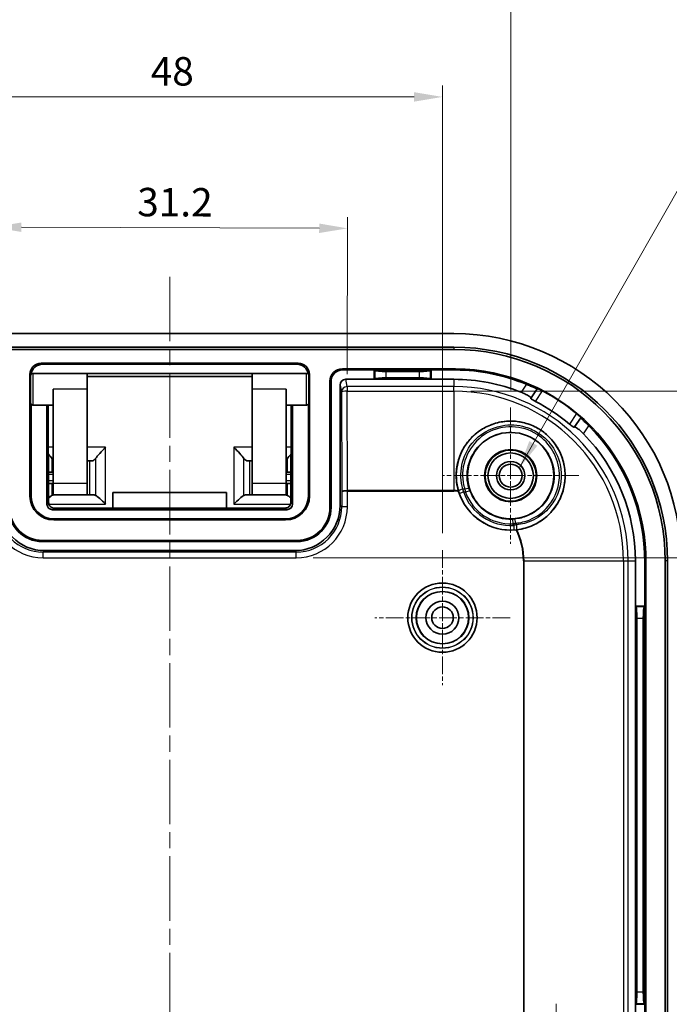
# Model space of a CAD drawing. Units: millimetres. Extents: x -841 to 2125, y -201 to 415.
# Drawn here: x 921 to 978, y 173 to 260 of the extents above; entities that cross this region are included whole.
import ezdxf

# ---------------------------------------------------------------- set-up
doc = ezdxf.new("R2010")
doc.units = ezdxf.units.MM
doc.linetypes.add('CHAIN', pattern=[0.3543, 0.2362, -0.0295, 0.0591, -0.0295])
doc.layers.get('Defpoints').update_dxf_attribs({"lineweight": 25})
for name, color, linetype, lineweight in [('Center Mark (ISO)', 131, 'Continuous', 18), ('Centerline (ISO)', 131, 'Continuous', 18), ('Dimension (ISO)', 7, 'Continuous', 18), ('Symbol (ISO)', 7, 'Continuous', 18), ('Visible (ISO)', 7, 'Continuous', 35), ('Visible Narrow (ISO)', 7, 'Continuous', 25)]:
    doc.layers.add(name, color=color, linetype=linetype, lineweight=lineweight)
doc.styles.add('Note Text (TK)', font='txt')
doc.dimstyles.new('Default - Method 1b (TK)', dxfattribs={"dimtxt": 2.5, "dimasz": 2.5, "dimexe": 1, "dimexo": 1.5, "dimgap": 1, "dimtad": 1, "dimtoh": 1, "dimrnd": 1e-08, "dimdsep": 46, "dimtxsty": 'Note Text (TK)', "dimcen": 0.09, "dimdle": 5, "dimclrd": 100, "dimclre": 100, "dimclrt": 7, "dimadec": 1, "dimazin": 1, "dimtfac": 1, "dimtmove": 0, "dimatfit": 3, "dimfxl": 1, "dimtolj": 1, "dimlwd": -1, "dimlwe": -1, "dimarcsym": 0})
doc.dimstyles.new('Default - Method 1b (TK)$7', dxfattribs={"dimtxt": 2.5, "dimasz": 2.5, "dimexe": 1, "dimexo": 1.5, "dimgap": 1, "dimtad": 1, "dimtoh": 1, "dimrnd": 1e-08, "dimdsep": 46, "dimtxsty": 'Note Text (TK)', "dimcen": 0.09, "dimdle": 5, "dimclrd": 100, "dimclre": 100, "dimclrt": 7, "dimadec": 1, "dimazin": 1, "dimtfac": 1, "dimtmove": 0, "dimatfit": 3, "dimfxl": 1, "dimtolj": 1, "dimlwd": -1, "dimlwe": -1, "dimarcsym": 0})

# ---------------------------------------------------------------- blocks, each defined once
blk = doc.blocks.new('*D56')
at = {"layer": 'Defpoints', "color": 0}
for p in [(957.793, 253.111), (909.793, 213.233), (957.793, 213.233)]:
    blk.add_point(p, dxfattribs=at)
at = {"layer": 'Dimension (ISO)', "color": 100}
for p, q in [((909.793, 214.733), (909.793, 254.111)), ((957.793, 214.733), (957.793, 254.111)), ((912.293, 253.111), (955.293, 253.111))]:
    blk.add_line(p, q, dxfattribs=at)
for points in [[(912.293, 253.527), (912.293, 252.694), (909.793, 253.111)], [(955.293, 253.527), (955.293, 252.694), (957.793, 253.111)]]:
    blk.add_solid(points, dxfattribs=at)
at = {"layer": 'Dimension (ISO)', "color": 7, "insert": (932.124, 255.361), "char_height": 2.5, "attachment_point": 4, "style": 'Note Text (TK)'}
blk.add_mtext('\\A1;48', dxfattribs=at)
blk = doc.blocks.new('*D57')
at = {"layer": 'Defpoints', "color": 0}
for p in [(963.793, 265.211), (903.793, 225.789), (963.793, 225.789)]:
    blk.add_point(p, dxfattribs=at)
at = {"layer": 'Dimension (ISO)', "color": 100}
for p, q in [((903.793, 227.289), (903.793, 266.211)), ((963.793, 227.289), (963.793, 266.211)), ((906.293, 265.211), (961.293, 265.211))]:
    blk.add_line(p, q, dxfattribs=at)
for points in [[(906.293, 265.627), (906.293, 264.794), (903.793, 265.211)], [(961.293, 265.627), (961.293, 264.794), (963.793, 265.211)]]:
    blk.add_solid(points, dxfattribs=at)
at = {"layer": 'Dimension (ISO)', "color": 7, "insert": (932.138, 267.461), "char_height": 2.5, "attachment_point": 4, "style": 'Note Text (TK)'}
blk.add_mtext('\\A1;60', dxfattribs=at)
blk = doc.blocks.new('*D58')
at = {"layer": 'Defpoints', "color": 0}
for p in [(949.443, 241.542), (918.192, 227.214), (949.393, 227.214)]:
    blk.add_point(p, dxfattribs=at)
at = {"layer": 'Dimension (ISO)', "color": 100}
for p, q in [((918.197, 228.714), (918.246, 242.651)), ((949.398, 228.714), (949.447, 242.542)), ((920.743, 241.642), (946.943, 241.551))]:
    blk.add_line(p, q, dxfattribs=at)
for points in [[(920.744, 242.059), (920.741, 241.226), (918.243, 241.651)], [(946.945, 241.968), (946.942, 241.134), (949.443, 241.542)]]:
    blk.add_solid(points, dxfattribs=at)
at = {"layer": 'Dimension (ISO)', "color": 7, "insert": (930.939, 243.857), "char_height": 2.5, "attachment_point": 4, "rotation": 359.79998, "style": 'Note Text (TK)'}
blk.add_mtext('\\A1;31.2', dxfattribs=at)
blk = doc.blocks.new('*D62')
at = {"layer": 'Defpoints', "color": 0}
for p in [(944.924, 212.552), (944.924, 122.014), (999.87, 122.014)]:
    blk.add_point(p, dxfattribs=at)
at = {"layer": 'Dimension (ISO)', "color": 100}
for p, q in [((946.424, 212.552), (1000.87, 212.552)), ((999.87, 210.052), (999.87, 124.514)), ((946.424, 122.014), (1000.87, 122.014))]:
    blk.add_line(p, q, dxfattribs=at)
for points in [[(999.454, 210.052), (1000.287, 210.052), (999.87, 212.552)], [(999.454, 124.514), (1000.287, 124.514), (999.87, 122.014)]]:
    blk.add_solid(points, dxfattribs=at)
at = {"layer": 'Dimension (ISO)', "color": 7, "insert": (997.222, 149.186), "char_height": 2.5, "attachment_point": 4, "rotation": 90, "style": 'Note Text (TK)'}
blk.add_mtext('\\A1;有効寸法 / Max dim. 90', dxfattribs=at)
blk = doc.blocks.new('*D63')
at = {"layer": 'Defpoints', "color": 0}
for p in [(958.793, 227.214), (958.793, 107.352), (1017.842, 107.352)]:
    blk.add_point(p, dxfattribs=at)
at = {"layer": 'Dimension (ISO)', "color": 100}
for p, q in [((960.293, 227.214), (1018.842, 227.214)), ((1017.842, 224.714), (1017.842, 109.852)), ((960.293, 107.352), (1018.842, 107.352))]:
    blk.add_line(p, q, dxfattribs=at)
for points in [[(1017.425, 224.714), (1018.258, 224.714), (1017.842, 227.214)], [(1017.425, 109.852), (1018.258, 109.852), (1017.842, 107.352)]]:
    blk.add_solid(points, dxfattribs=at)
at = {"layer": 'Dimension (ISO)', "color": 7, "insert": (1015.194, 148.312), "char_height": 2.5, "attachment_point": 4, "rotation": 90, "style": 'Note Text (TK)'}
blk.add_mtext('\\A1;有効寸法 / Max dim. 119', dxfattribs=at)

msp = doc.modelspace()

# ---------------------------------------------------------------- linework, layer by layer
at = {"layer": 'Center Mark (ISO)', "linetype": 'CHAIN', "ltscale": 6.674367}
for p, q in [((963.7927, 225.7891), (963.7927, 213.7761)), ((969.7992, 219.7826), (957.7862, 219.7826)), ((967.7927, 173.2891), (967.7927, 161.2761))]:
    msp.add_line(p, q, dxfattribs=at)
at = {"layer": 'Center Mark (ISO)', "linetype": 'CHAIN', "ltscale": 6.611584}
for p, q in [((957.7927, 213.2326), (957.7927, 201.3326)), ((963.7427, 207.2826), (951.8427, 207.2826))]:
    msp.add_line(p, q, dxfattribs=at)
at = {"layer": 'Centerline (ISO)', "linetype": 'CHAIN', "ltscale": 23.990969}
msp.add_line((933.7927, 237.2826), (933.7927, 97.2826), dxfattribs=at)
at = {"layer": 'Visible (ISO)'}
for p, q in [((958.7927, 232.2826), (908.7927, 232.2826)), ((908.7927, 231.0826), (958.7927, 231.0826)), ((958.7927, 230.8799), (908.7927, 230.8799)), ((945.0946, 229.6839), (922.4908, 229.6839)), ((921.7427, 228.7826), (926.5427, 228.7826)), ((944.9933, 229.5826), (922.5921, 229.5826)), ((926.5427, 228.7826), (941.0427, 228.7826)), ((926.5427, 227.3826), (926.5427, 228.7826)), ((941.0427, 228.7826), (941.0427, 227.3826)), ((941.0427, 228.7826), (945.8427, 228.7826)), ((958.9411, 229.1839), (948.9927, 229.1839)), ((951.7927, 229.0826), (948.9927, 229.0826)), ((956.7927, 229.0826), (951.7927, 229.0826)), ((951.7927, 229.0826), (951.8441, 229.0313)), ((951.7927, 228.258), (951.7927, 229.0826)), ((952.8403, 228.9514), (955.7451, 228.9514)), ((956.7927, 229.0826), (956.7413, 229.0313)), ((958.9406, 229.0826), (956.7927, 229.0826)), ((956.7927, 229.0826), (956.7927, 228.258)), ((921.4914, 228.6845), (921.4914, 217.9826)), ((921.5427, 226.1826), (921.5427, 228.5826)), ((926.5427, 228.5136), (941.0427, 228.5136)), ((946.0427, 228.5826), (946.0427, 226.1826)), ((946.094, 217.9826), (946.094, 228.6845)), ((947.8914, 228.0826), (947.8914, 216.9826)), ((947.9927, 228.0826), (947.9927, 216.9826)), ((951.7927, 228.258), (949.2918, 228.258)), ((951.7927, 228.258), (951.8441, 228.3094)), ((956.7927, 228.258), (951.7927, 228.258)), ((955.7451, 228.3893), (952.8403, 228.3893)), ((956.7927, 228.258), (956.7413, 228.3094)), ((958.7927, 228.258), (956.7927, 228.258)), ((923.5427, 219.0826), (923.5427, 227.3826)), ((926.5427, 219.0826), (926.5427, 227.3826)), ((941.0427, 219.0826), (941.0427, 227.3826)), ((944.0427, 219.0826), (944.0427, 227.3826)), ((948.7927, 217.182), (948.7927, 227.7559)), ((965.5859, 226.6189), (966.1301, 227.4352)), ((966.1301, 227.4352), (966.1379, 227.4469)), ((921.5927, 226.0504), (921.5927, 217.9826)), ((921.7427, 225.9826), (923.5427, 225.9826)), ((922.9927, 217.2826), (922.9927, 225.9826)), ((923.134, 217.4256), (923.1041, 225.9826)), ((944.0427, 225.9826), (945.8427, 225.9826)), ((944.4813, 225.9826), (944.4514, 217.4256)), ((944.5927, 225.9826), (944.5927, 217.2826)), ((945.9927, 217.9826), (945.9927, 226.0504)), ((969.9575, 224.8835), (969.4134, 224.0672)), ((969.9654, 224.8953), (969.9575, 224.8835)), ((923.4515, 221.2733), (923.4515, 220.0826)), ((926.761, 221.0826), (926.5427, 221.0826)), ((926.761, 221.0826), (926.9328, 221.0826)), ((940.8244, 221.0826), (940.6526, 221.0826)), ((941.0427, 221.0826), (940.8244, 221.0826)), ((944.1339, 221.2733), (944.1339, 220.0826)), ((923.1247, 220.0826), (923.4515, 220.0826)), ((923.5427, 220.0826), (923.4515, 220.0826)), ((944.1339, 220.0826), (944.0427, 220.0826)), ((944.1339, 220.0826), (944.4607, 220.0826)), ((923.4515, 219.0826), (923.1917, 219.0826)), ((923.4515, 219.0826), (923.5427, 219.0826)), ((923.4515, 218.0556), (923.4515, 219.0826)), ((923.5427, 218.0826), (923.5427, 219.0826)), ((926.5427, 219.0826), (926.5427, 218.0826)), ((941.0427, 218.0826), (941.0427, 219.0826)), ((944.0427, 219.0826), (944.0427, 218.0826)), ((944.0427, 219.0826), (944.1339, 219.0826)), ((944.3937, 219.0826), (944.1339, 219.0826)), ((944.1339, 218.0556), (944.1339, 219.0826)), ((923.5427, 218.0826), (926.5427, 218.0826)), ((926.5427, 218.0826), (926.761, 218.0826)), ((927.1328, 218.0826), (926.761, 218.0826)), ((928.7927, 216.9274), (928.7927, 218.2919)), ((928.7927, 218.2919), (938.7927, 218.2919)), ((938.7927, 218.2919), (938.7927, 216.9274)), ((940.4526, 218.0826), (940.8244, 218.0826)), ((940.8244, 218.0826), (941.0427, 218.0826)), ((941.0427, 218.0826), (944.0427, 218.0826)), ((944.0928, 216.7826), (923.4926, 216.7826)), ((943.9481, 216.9274), (923.6373, 216.9274)), ((923.5927, 215.9826), (943.9927, 215.9826)), ((923.5927, 215.8814), (943.9927, 215.8814)), ((944.9927, 214.0839), (922.5927, 214.0839)), ((944.9927, 213.9826), (922.5927, 213.9826)), ((922.7921, 213.1826), (944.7933, 213.1826)), ((974.7681, 212.2826), (974.7681, 208.2826)), ((975.5927, 208.2826), (975.5927, 212.1347)), ((975.694, 122.2826), (975.694, 212.1342)), ((977.3899, 122.2826), (977.3899, 212.2826)), ((977.5927, 212.2826), (977.5927, 122.2826)), ((974.7681, 208.2826), (974.8195, 208.2313)), ((974.7681, 208.2826), (974.7681, 173.2826)), ((974.7681, 208.2826), (975.5927, 208.2826)), ((975.5927, 208.2826), (975.5413, 208.2313)), ((975.5927, 173.2826), (975.5927, 208.2826)), ((974.8993, 174.3302), (974.8993, 207.2351)), ((975.4615, 207.2351), (975.4615, 174.3302)), ((974.7681, 173.2826), (974.8195, 173.334)), ((975.5927, 173.2826), (975.5413, 173.334)), ((974.7681, 173.2826), (974.7681, 170.5826)), ((975.5927, 173.2826), (974.7681, 173.2826)), ((975.5927, 170.5826), (975.5927, 173.2826))]:
    msp.add_line(p, q, dxfattribs=at)
for centre, radius in [((963.7927, 219.7826), 3.8), ((963.7927, 219.7826), 2.3), ((963.7927, 219.7826), 2.25), ((963.7927, 219.7826), 2), ((963.7927, 219.7826), 1.2501), ((963.7927, 219.7826), 1.0065), ((957.7927, 207.2826), 3.05), ((957.7927, 207.2826), 2.3), ((957.7927, 207.2826), 1.45), ((957.7927, 207.2826), 0.95)]:
    msp.add_circle(centre, radius, dxfattribs=at)
for centre, radius, start, end in [((958.7927, 212.2826), 20, 0, 90), ((958.7927, 212.2826), 18.8, 0, 90), ((958.7927, 212.2826), 18.5972, 0, 90), ((921.7427, 228.5826), 0.2, 90, 180), ((945.8427, 228.5826), 0.2, 0, 90), ((948.9927, 228.0826), 1.1013, 90, 180), ((948.9927, 228.0826), 1, 90, 180), ((958.7927, 212.2826), 16.8007, 67.637676, 89.495434), ((958.7927, 212.2826), 16.9019, 359.496948, 89.496948), ((958.7927, 212.2826), 15.9754, 68.231224, 90), ((958.7927, 212.2826), 16.867, 50.183819, 62.436046), ((921.7427, 226.1826), 0.2, 180, 270), ((945.8427, 226.1826), 0.2, 270, 0), ((958.7927, 212.2826), 15.7643, 49.753472, 62.866393), ((958.7927, 212.2826), 16.8007, 359.495434, 44.982189), ((958.7927, 212.2826), 15.9754, 0, 44.388641), ((963.7927, 219.7826), 4.7906, 196.872063, 275.747802), ((923.5927, 217.9826), 2.1013, 180, 270), ((923.5927, 217.9826), 2, 180, 270), ((943.9927, 217.9826), 2.1013, 270, 0), ((943.9927, 217.9826), 2, 270, 0), ((922.5927, 216.9826), 3, 180, 270), ((922.5927, 216.9826), 2.8987, 180, 270), ((944.9927, 216.9826), 2.8987, 270, 0), ((944.9927, 216.9826), 3, 270, 0)]:
    msp.add_arc(centre, radius, start, end, dxfattribs=at)
for centre, major_axis, ratio, start_param, end_param in [((922.492, 228.6833), (-0.708, 0.708), 0.9987828, 5.4983961, 7.0679745), ((945.0934, 228.6833), (0.708, 0.708), 0.9987828, 5.4983961, 7.0679745), ((922.5933, 228.582), (-0.708, 0.708), 0.9987828, 5.4983961, 6.9251617), ((944.9921, 228.582), (0.708, 0.708), 0.9987828, 5.6412089, 7.0679745), ((952.8403, 229.0389), (-1, 0), 0.0874887, 0.0872665, 1.5707963), ((955.7451, 229.0389), (-1, 0), 0.0874887, 1.5707963, 3.0543262), ((949.2928, 227.7549), (-0.0781, 0.4971), 0.9937342, 6.128324, 7.697193), ((952.8403, 228.3018), (1, 0), 0.0874887, 1.5707963, 3.0543262), ((955.7451, 228.3018), (1, 0), 0.0874887, 0.0872665, 1.5707963), ((928.1553, 222.0826), (-0.9951, -0.9951), 0.0990195, 4.6136912, 5.7129498), ((939.4301, 222.0826), (0.9951, -0.9951), 0.0990195, 0.5702355, 1.6694941), ((922.5427, 222.0826), (0.9951, -0.9951), 0.0990195, 0.5291378, 1.0550908), ((927.0328, 222.0826), (0.1325, 0.9979), 0.4934493, 3.2070064, 3.8759397), ((940.5526, 222.0826), (0.1325, -0.9979), 0.4934493, 5.5488383, 6.2177716), ((945.0427, 222.0826), (-0.9951, -0.9951), 0.0990195, 5.2280945, 5.7540475), ((922.5427, 217.0826), (0.9951, 0.9951), 0.0990195, 0.3317422, 0.8411142), ((927.0328, 217.0826), (0.1325, 0.9979), 0.4934493, 6.0744568, 6.348599), ((928.1553, 217.0826), (-0.9951, 0.9951), 0.0990195, 4.8110868, 5.9103453), ((939.4301, 217.0826), (0.9951, 0.9951), 0.0990195, 0.37284, 1.4720985), ((940.5526, 217.0826), (0.1325, -0.9979), 0.4934493, 3.076179, 3.3503212), ((945.0427, 217.0826), (-0.9951, 0.9951), 0.0990195, 5.4420711, 5.9514431), ((922.7933, 217.1833), (-2.8293, -2.8293), 0.9996955, 5.4979394, 7.0684312), ((923.4928, 217.2827), (-0.3537, -0.3537), 0.9996955, 5.4979394, 7.0684312), ((944.0926, 217.2827), (0.3537, -0.3537), 0.9996955, 5.4979394, 7.0684312), ((944.7921, 217.1833), (2.8293, -2.8293), 0.9996955, 5.4979394, 7.0684312), ((974.8118, 207.2351), (0, -1), 0.0874887, 1.5707963, 3.0543262), ((975.549, 207.2351), (0, 1), 0.0874887, 0.0872665, 1.5707963), ((974.8118, 174.3302), (0, -1), 0.0874887, 0.0872665, 1.5707963), ((975.549, 174.3302), (0, 1), 0.0874887, 1.5707963, 3.0543262)]:
    msp.add_ellipse(centre, major_axis=major_axis, ratio=ratio, start_param=start_param, end_param=end_param, dxfattribs=at)
for points, knots in [([(964.7174, 227.1188), (964.8293, 227.0741), (964.9464, 227.0231), (965.1672, 226.9176), (965.2696, 226.8632), (965.4276, 226.7705), (965.4937, 226.7262), (965.5762, 226.6575), (965.5928, 226.633), (965.5868, 226.6204), (965.5866, 226.6199), (965.5863, 226.6194), (965.5859, 226.6189)], [0.46157316, 0.46157316, 0.46157316, 0.46157316, 0.49746164, 0.49746164, 0.53570331, 0.53570331, 0.57364281, 0.57364281, 0.61158232, 0.61158232, 0.61158232, 0.61319837, 0.61319837, 0.61319837, 0.61319837]), ([(966.1301, 227.4352), (966.1277, 227.4315), (966.1029, 227.4385), (966.0075, 227.4747), (965.9361, 227.5042), (965.7711, 227.5737), (965.6658, 227.6186), (965.4349, 227.716), (965.3092, 227.7686), (965.189, 227.8181), (965.1869, 227.8189), (965.1847, 227.8198)], [0.30555468, 0.30555468, 0.30555468, 0.30555468, 0.34271545, 0.34271545, 0.38035318, 0.38035318, 0.41865625, 0.41865625, 0.45695932, 0.45695932, 0.45765654, 0.45765654, 0.45765654, 0.45765654]), ([(966.5977, 227.2352), (966.5972, 227.2354), (966.5966, 227.2357), (966.54, 227.2653), (966.4798, 227.2957), (966.3683, 227.3503), (966.317, 227.3744), (966.2354, 227.4113), (966.1997, 227.4266), (966.1517, 227.4452), (966.1392, 227.4487), (966.1379, 227.4469)], [0.075330179, 0.075330179, 0.075330179, 0.075330179, 0.075517654, 0.075517654, 0.094493969, 0.094493969, 0.113470285, 0.113470285, 0.132386421, 0.132386421, 0.151064272, 0.151064272, 0.151064272, 0.151064272]), ([(965.561, 226.5815), (965.5608, 226.5812), (965.5607, 226.581), (965.5606, 226.5807), (965.5576, 226.5744), (965.5658, 226.5624), (965.6062, 226.5282), (965.6384, 226.5059), (965.7147, 226.4581), (965.7638, 226.4294), (965.8706, 226.3702), (965.9279, 226.3398), (965.9823, 226.312)], [-0.000810401, -0.000810401, -0.000810401, -0.000810401, 0, 0, 0, 0.018811954, 0.018811954, 0.037623909, 0.037623909, 0.056497128, 0.056497128, 0.074735485, 0.074735485, 0.074735485, 0.074735485]), ([(964.3349, 215.0228), (964.8337, 215.0791), (965.3193, 215.2149), (965.7612, 215.4135), (966.129, 215.5788), (966.5063, 215.8077), (967.1813, 216.3635), (967.4789, 216.6905), (967.9436, 217.3488), (968.1512, 217.7358), (968.4493, 218.5543), (968.5397, 218.9857), (968.6066, 219.7894), (968.5891, 220.2303), (968.4295, 221.0903), (968.2875, 221.5095), (967.9357, 222.2363), (967.6968, 222.6062), (967.124, 223.2639), (966.79, 223.5516), (966.119, 223.999), (965.7249, 224.1966), (964.8975, 224.4724), (964.4642, 224.5507), (963.6579, 224.5958), (963.2164, 224.5657), (962.3611, 224.3822), (961.9475, 224.2289), (961.2313, 223.858), (960.8678, 223.6086), (960.227, 223.0186), (959.9496, 222.6781), (959.5207, 221.9961), (959.3333, 221.5955), (959.0798, 220.7587), (959.0136, 220.3224), (958.9892, 219.435), (959.0506, 218.9345), (959.1905, 218.4524)], [2.7618542, 2.7618542, 2.7618542, 2.7618542, 2.9100677, 2.9100677, 2.9100677, 3.033446, 3.033446, 3.1568243, 3.1568243, 3.2789788, 3.2789788, 3.4011334, 3.4011334, 3.522981, 3.522981, 3.6448286, 3.6448286, 3.7657971, 3.7657971, 3.8867656, 3.8867656, 4.0077342, 4.0077342, 4.1287027, 4.1287027, 4.2505503, 4.2505503, 4.3723979, 4.3723979, 4.4945525, 4.4945525, 4.616707, 4.616707, 4.7400853, 4.7400853, 4.8634636, 4.8634636, 5.0116771, 5.0116771, 5.0116771, 5.0116771]), ([(969.9654, 224.8953), (969.9666, 224.8971), (969.9586, 224.9073), (969.9229, 224.9445), (969.895, 224.9716), (969.8296, 225.0327), (969.7876, 225.0708), (969.6944, 225.1527), (969.6431, 225.1965), (969.594, 225.2374), (969.5936, 225.2378), (969.5931, 225.2382)], [0.151265581, 0.151265581, 0.151265581, 0.151265581, 0.169943432, 0.169943432, 0.188859568, 0.188859568, 0.207835884, 0.207835884, 0.226812199, 0.226812199, 0.226999674, 0.226999674, 0.226999674, 0.226999674]), ([(970.6762, 224.1588), (970.6746, 224.1605), (970.673, 224.1621), (970.581, 224.254), (970.4842, 224.3498), (970.3054, 224.5255), (970.2235, 224.6054), (970.0959, 224.731), (970.0412, 224.7855), (969.971, 224.8597), (969.9551, 224.8799), (969.9575, 224.8835)], [0.15139211, 0.15139211, 0.15139211, 0.15139211, 0.15208933, 0.15208933, 0.1903924, 0.1903924, 0.22869547, 0.22869547, 0.2663332, 0.2663332, 0.30349397, 0.30349397, 0.30349397, 0.30349397]), ([(968.9776, 224.3151), (969.0243, 224.2756), (969.0743, 224.2344), (969.17, 224.1586), (969.2154, 224.1243), (969.2889, 224.0722), (969.3218, 224.051), (969.369, 224.0269), (969.3832, 224.024), (969.3879, 224.0292), (969.3881, 224.0294), (969.3883, 224.0296), (969.3884, 224.0299)], [-0.074735485, -0.074735485, -0.074735485, -0.074735485, -0.056497128, -0.056497128, -0.037623909, -0.037623909, -0.018811954, -0.018811954, 0, 0, 0, 0.000810401, 0.000810401, 0.000810401, 0.000810401]), ([(969.4134, 224.0672), (969.4137, 224.0677), (969.4141, 224.0682), (969.4145, 224.0687), (969.4238, 224.079), (969.4527, 224.0731), (969.5479, 224.0234), (969.6142, 223.9795), (969.7606, 223.8693), (969.8502, 223.7957), (970.0324, 223.6324), (970.1245, 223.5439), (970.2089, 223.4578)], [0.60996627, 0.60996627, 0.60996627, 0.60996627, 0.61158232, 0.61158232, 0.61158232, 0.64952183, 0.64952183, 0.68746133, 0.68746133, 0.72570301, 0.72570301, 0.76159148, 0.76159148, 0.76159148, 0.76159148]), ([(923.4515, 221.2733), (923.4543, 221.2705), (923.4572, 221.2676), (923.4883, 221.2367), (923.516, 221.2115), (923.5426, 221.1895)], [0.442199017, 0.442199017, 0.442199017, 0.442199017, 0.443794307, 0.443794307, 0.459655133, 0.459655133, 0.459655133, 0.459655133]), ([(944.0428, 221.1895), (944.0694, 221.2115), (944.0971, 221.2367), (944.1282, 221.2676), (944.1311, 221.2705), (944.1339, 221.2733)], [0.504611392, 0.504611392, 0.504611392, 0.504611392, 0.520472218, 0.520472218, 0.522067508, 0.522067508, 0.522067508, 0.522067508]), ([(923.1282, 219.0889), (923.1331, 219.088), (923.1379, 219.0872), (923.1589, 219.0841), (923.1755, 219.0827), (923.1917, 219.0826)], [0.0622100294, 0.0622100294, 0.0622100294, 0.0622100294, 0.0639935091, 0.0639935091, 0.0700529366, 0.0700529366, 0.0700529366, 0.0700529366]), ([(944.3937, 219.0826), (944.4099, 219.0827), (944.4265, 219.0841), (944.4475, 219.0872), (944.4523, 219.088), (944.4572, 219.0889)], [0.1336111365, 0.1336111365, 0.1336111365, 0.1336111365, 0.1396886732, 0.1396886732, 0.1414871871, 0.1414871871, 0.1414871871, 0.1414871871]), ([(923.5807, 218.0826), (923.5428, 218.0826), (923.502, 218.0746), (923.4572, 218.0578), (923.4543, 218.0567), (923.4515, 218.0556)], [0.496924241, 0.496924241, 0.496924241, 0.496924241, 0.520472218, 0.520472218, 0.522067508, 0.522067508, 0.522067508, 0.522067508]), ([(944.1339, 218.0556), (944.1311, 218.0567), (944.1282, 218.0578), (944.0834, 218.0746), (944.0426, 218.0826), (944.0047, 218.0826)], [0.442199017, 0.442199017, 0.442199017, 0.442199017, 0.443794307, 0.443794307, 0.467342284, 0.467342284, 0.467342284, 0.467342284]), ([(923.6373, 216.9274), (923.5874, 216.9274), (923.5374, 216.9349), (923.4411, 216.9644), (923.3948, 216.9867), (923.3094, 217.0448), (923.2708, 217.0812), (923.2066, 217.1639), (923.1811, 217.2103), (923.1457, 217.3083), (923.1359, 217.36), (923.1341, 217.4164), (923.134, 217.421), (923.134, 217.4256)], [0.0956326, 0.0956326, 0.0956326, 0.0956326, 0.393931, 0.393931, 0.6967289, 0.6967289, 1.0101882, 1.0101882, 1.3242865, 1.3242865, 1.6383849, 1.6383849, 1.6661244, 1.6661244, 1.6661244, 1.6661244]), ([(944.4514, 217.4256), (944.4512, 217.3737), (944.4428, 217.3218), (944.4102, 217.2229), (944.386, 217.1759), (944.3241, 217.0913), (944.2864, 217.0539), (944.2011, 216.9923), (944.1535, 216.9681), (944.055, 216.9363), (944.0042, 216.928), (943.9517, 216.9274), (943.9499, 216.9274), (943.9481, 216.9274)], [-1.6661244, -1.6661244, -1.6661244, -1.6661244, -1.352026, -1.352026, -1.0379277, -1.0379277, -0.7238293, -0.7238293, -0.409731, -0.409731, -0.1065048, -0.1065048, -0.0956326, -0.0956326, -0.0956326, -0.0956326]), ([(964.2725, 215.0162), (964.2761, 215.0165), (964.2796, 215.0169), (964.3006, 215.019), (964.3179, 215.0209), (964.3349, 215.0228)], [-0.0485797697, -0.0485797697, -0.0485797697, -0.0485797697, -0.0475006746, -0.0475006746, -0.0422741893, -0.0422741893, -0.0422741893, -0.0422741893])]:
    msp.add_open_spline(points, degree=3, knots=knots, dxfattribs=at)
for points, weights in [([(965.561, 226.5815), (965.5734, 226.6001), (965.5859, 226.6189)], [1.00000879156, 1.00001103644, 1.00001127112]), ([(969.4134, 224.0672), (969.4009, 224.0485), (969.3884, 224.0299)], [1.00001126922, 1.00001103458, 1.00000879008])]:
    msp.add_rational_spline(points, weights, degree=2, dxfattribs=at)
msp.add_open_spline([(959.1905, 218.4524), (959.1962, 218.4325), (959.2022, 218.4124), (959.2083, 218.3922)], degree=3, dxfattribs=at)
at = {"layer": 'Visible Narrow (ISO)'}
for p, q in [((958.7927, 231.0826), (958.7927, 230.8799)), ((922.5921, 229.5826), (922.4908, 229.6839)), ((945.0946, 229.6839), (944.9933, 229.5826)), ((921.7427, 228.7826), (921.7427, 225.9826)), ((945.8427, 225.9826), (945.8427, 228.7826)), ((948.9927, 229.0826), (948.9927, 229.1839)), ((951.8441, 229.0313), (951.8441, 228.3094)), ((952.8403, 228.3893), (952.8403, 228.9514)), ((955.7451, 228.9514), (955.7451, 228.3893)), ((956.7413, 228.3094), (956.7413, 229.0313)), ((958.9406, 229.0826), (958.9411, 229.1839)), ((921.4914, 228.6845), (921.5479, 228.628)), ((941.0427, 228.5172), (926.5427, 228.5172)), ((946.0375, 228.628), (946.094, 228.6845)), ((947.9927, 228.0826), (947.8914, 228.0826)), ((949.3932, 227.6125), (949.2918, 228.258)), ((958.7927, 228.258), (958.7927, 227.6125)), ((926.5427, 227.3826), (923.5427, 227.3826)), ((944.0427, 227.3826), (941.0427, 227.3826)), ((948.7927, 227.7559), (948.8933, 227.1156)), ((948.8933, 227.1156), (948.9238, 218.3866)), ((949.3932, 227.6125), (949.3932, 227.2137)), ((958.7927, 227.6125), (949.3932, 227.6125)), ((949.3932, 227.2137), (958.7927, 227.2137)), ((949.4238, 218.4652), (949.3932, 227.2137)), ((958.7927, 227.2137), (958.7927, 227.6125)), ((958.7927, 227.2137), (958.7927, 218.4652)), ((965.1847, 227.8198), (964.7174, 227.1188)), ((965.9823, 226.312), (966.5977, 227.2352)), ((923.1041, 225.9826), (923.1339, 217.4238)), ((944.4515, 217.4238), (944.4813, 225.9826)), ((969.5931, 225.2382), (968.9776, 224.3151)), ((970.2089, 223.4578), (970.6762, 224.1588)), ((923.5427, 222.2788), (923.1171, 222.2788)), ((928.1553, 222.2788), (926.5427, 222.2788)), ((928.1553, 217.2788), (928.1553, 222.2788)), ((939.4301, 222.2788), (939.4301, 217.2788)), ((941.0427, 222.2788), (939.4301, 222.2788)), ((944.4683, 222.2788), (944.0427, 222.2788)), ((926.761, 218.0826), (926.761, 221.0826)), ((927.2644, 221.2982), (927.2644, 218.0453)), ((940.321, 218.0453), (940.321, 221.2982)), ((940.8244, 221.0826), (940.8244, 218.0826)), ((923.1253, 219.9219), (923.5427, 219.9219)), ((923.5427, 219.3219), (923.1274, 219.3219)), ((944.0427, 219.9219), (944.4601, 219.9219)), ((944.458, 219.3219), (944.0427, 219.3219)), ((926.5427, 219.0826), (923.5427, 219.0826)), ((944.0427, 219.0826), (941.0427, 219.0826)), ((948.9238, 218.3866), (948.9238, 217.051)), ((949.4237, 218.4064), (949.4236, 218.4652)), ((949.4237, 218.4064), (949.4238, 218.4064)), ((949.4237, 217.051), (949.4237, 218.4064)), ((949.4238, 218.4064), (949.4238, 218.4652)), ((958.7927, 218.4652), (949.4238, 218.4652)), ((949.4238, 218.4064), (958.7927, 218.4064)), ((958.7927, 218.4064), (958.7927, 218.4652)), ((960.1895, 218.4586), (959.8141, 218.3206)), ((921.5927, 217.9826), (921.4914, 217.9826)), ((945.9927, 217.9826), (946.094, 217.9826)), ((959.269, 218.2156), (959.647, 218.3465)), ((923.1339, 217.4238), (922.9927, 217.2826)), ((923.1569, 217.2788), (928.1553, 217.2788)), ((923.4926, 216.7826), (923.6373, 216.9274)), ((923.6373, 216.9274), (923.6373, 216.9274)), ((923.6373, 216.9274), (943.9481, 216.9274)), ((939.4301, 217.2788), (944.4285, 217.2788)), ((943.9481, 216.9274), (944.0928, 216.7826)), ((943.9481, 216.9274), (943.9481, 216.9274)), ((944.5927, 217.2826), (944.4515, 217.4238)), ((947.9927, 216.9826), (947.8914, 216.9826)), ((948.9238, 217.051), (948.7927, 217.182)), ((949.4237, 217.051), (948.9238, 217.051)), ((923.5927, 215.9826), (923.5927, 215.8814)), ((943.9927, 215.9826), (943.9927, 215.8814)), ((963.9563, 215.9474), (963.9733, 215.5477)), ((964.0615, 215.4035), (964.086, 215.0042)), ((922.5927, 213.9826), (922.5927, 214.0839)), ((944.9927, 213.9826), (944.9927, 214.0839)), ((922.661, 213.0516), (922.7921, 213.1826)), ((944.7933, 213.1826), (944.9244, 213.0516)), ((922.661, 212.5517), (922.661, 213.0516)), ((944.9244, 213.0516), (922.661, 213.0516)), ((922.661, 212.5517), (944.9244, 212.5517)), ((944.9244, 212.5517), (944.9244, 213.0516)), ((964.9164, 212.2826), (964.9164, 171.1137)), ((964.9164, 212.2826), (964.9753, 212.2826)), ((964.9753, 212.2826), (973.7237, 212.2826)), ((964.9753, 171.1572), (964.9753, 212.2826)), ((973.7237, 212.2826), (973.7237, 122.2826)), ((973.7237, 212.2826), (974.1226, 212.2826)), ((974.1226, 212.2826), (974.7681, 212.2826)), ((974.1226, 122.2826), (974.1226, 212.2826)), ((975.5927, 212.1347), (975.694, 212.1342)), ((977.5927, 212.2826), (977.3899, 212.2826)), ((975.5413, 208.2313), (974.8195, 208.2313)), ((974.8993, 207.2351), (975.4615, 207.2351)), ((975.4615, 174.3302), (974.8993, 174.3302)), ((974.8195, 173.334), (975.5413, 173.334))]:
    msp.add_line(p, q, dxfattribs=at)
for radius in [3.0479, 2.6979, 2.6757, 2.3257]:
    msp.add_circle((957.7927, 207.2826), radius, dxfattribs=at)
for centre, radius, start, end in [((958.7927, 212.2826), 15.3299, 0, 90), ((958.7927, 212.2826), 14.931, 0, 90), ((958.7927, 212.2826), 6.1826, 86.311005, 90), ((958.7927, 212.2826), 6.1237, 86.108186, 90), ((958.7927, 212.2826), 6.3787, 81.263208, 82.756963), ((963.7927, 219.7826), 3.8388, 200.17724, 272.442625), ((963.7927, 219.7826), 4.7874, 199.107042, 273.512823), ((963.7927, 219.7826), 4.3874, 199.107042, 273.512823), ((958.7927, 212.2826), 6.1237, 80.398733, 81.980884), ((963.7927, 219.7826), 4.2388, 200.17724, 272.442625), ((958.7927, 212.2826), 6.1237, 30.638981, 32.221132), ((958.7927, 212.2826), 6.3787, 29.862902, 31.356657), ((958.7927, 212.2826), 6.1237, 0, 26.511679), ((958.7927, 212.2826), 6.1826, 0, 26.30886)]:
    msp.add_arc(centre, radius, start, end, dxfattribs=at)
for centre, major_axis, ratio, start_param, end_param in [((949.3932, 227.1156), (-0.4939, -0.0776), 0.9937342, 4.5575277, 6.1263967), ((949.3932, 227.1156), (-0.5, -0.0017), 0.196115, 4.7117043, 6.2653863), ((949.4237, 218.3866), (-0.5, -0.0014), 0.1572766, 4.7121548, 6.2654978), ((949.4237, 218.3866), (0.5, 0.0003), 0.0396077, 1.5707689, 3.1241119), ((949.4272, 217.3866), (-0.0038, 1.0786), 0.4635448, 6.2825007, 6.2828396), ((959.587, 218.5326), (-0.3833, -0.1143), 0.1799341, 4.6330032, 6.2778624), ((959.7497, 218.5098), (0.3817, 0.1198), 0.176691, 0.0053197, 1.4842289), ((922.6624, 217.0523), (-3.1829, -3.1829), 0.9996955, 5.4979394, 7.0684312), ((922.6624, 217.0523), (-2.8295, -2.8295), 0.9996194, 5.4979394, 7.0684312), ((922.634, 217.4238), (0.5, 0.0017), 0.196115, 6.2653863, 6.2831853), ((923.6342, 217.4241), (0.4694, -0.1745), 0.990797, 3.5011913, 5.0716831), ((943.9512, 217.4241), (0.4694, 0.1745), 0.990797, 4.3530949, 5.9235866), ((944.9514, 217.4238), (-0.5, 0.0017), 0.196115, 0, 0.017799), ((944.923, 217.0523), (3.1829, -3.1829), 0.9996955, 5.4979394, 7.0684312), ((944.923, 217.0523), (2.8295, -2.8295), 0.9996194, 5.4979394, 7.0684312), ((964.1727, 215.5611), (-0.0362, 0.3984), 0.176691, 4.7989564, 6.2778656), ((964.2564, 215.4197), (0.0419, -0.3978), 0.1799341, 0.0053229, 1.6501821)]:
    msp.add_ellipse(centre, major_axis=major_axis, ratio=ratio, start_param=start_param, end_param=end_param, dxfattribs=at)
for points, knots in [([(964.2987, 215.0219), (964.5473, 215.0481), (964.7946, 215.094), (966.3015, 215.4977), (967.4142, 216.3797), (968.5488, 218.5268), (968.7137, 219.6943), (968.3229, 221.5244), (967.9873, 222.2266), (967.2055, 223.1841), (966.8524, 223.505), (966.0628, 224.0328), (965.6312, 224.2365), (964.4487, 224.5927), (963.6727, 224.6352), (961.8095, 224.292), (960.7885, 223.6825), (959.0919, 221.5981), (958.7616, 219.901), (959.2036, 218.4186)], [-2.1614426, -2.1614426, -2.1614426, -2.1614426, -2.0915539, -2.0915539, -1.7253416, -1.7253416, -1.4182037, -1.4182037, -1.2105222, -1.2105222, -1.0807213, -1.0807213, -0.9509204, -0.9509204, -0.743239, -0.743239, -0.43235, -0.43235, 0, 0, 0, 0]), ([(959.5969, 218.6104), (959.1846, 219.9698), (959.4911, 221.5249), (961.0552, 223.434), (961.9959, 223.9915), (963.7125, 224.303), (964.4274, 224.2624), (965.5171, 223.9329), (965.9148, 223.7449), (966.6428, 223.2583), (966.9685, 222.9627), (967.6901, 222.0809), (968.0006, 221.4345), (968.3649, 219.7502), (968.2167, 218.676), (967.1811, 216.7008), (966.1627, 215.8897), (964.7799, 215.523), (964.5529, 215.4818), (964.3244, 215.4588)], [0, 0, 0, 0, 0.43235, 0.43235, 0.743239, 0.743239, 0.9509204, 0.9509204, 1.0807213, 1.0807213, 1.2105222, 1.2105222, 1.4182037, 1.4182037, 1.7253416, 1.7253416, 2.0915539, 2.0915539, 2.1614426, 2.1614426, 2.1614426, 2.1614426]), ([(964.2397, 215.6019), (964.6614, 215.6381), (965.0765, 215.7386), (966.0933, 216.1549), (966.6548, 216.5637), (967.7611, 217.8805), (968.1223, 218.9238), (968.0329, 221.3392), (967.2767, 222.6699), (964.8102, 224.2483), (963.0493, 224.2895), (960.3597, 222.7698), (959.5091, 221.2337), (959.5803, 219.3258), (959.6461, 218.9492), (959.7616, 218.5873)], [0, 0, 0, 0, 0.1286955, 0.1286955, 0.3346084, 0.3346084, 0.6480109, 0.6480109, 1.0559883, 1.0559883, 1.5152023, 1.5152023, 1.9815744, 1.9815744, 2.0970727, 2.0970727, 2.0970727, 2.0970727]), ([(960.1312, 218.6299), (960.0285, 218.9573), (959.97, 219.2983), (959.9083, 221.0259), (960.6728, 222.4172), (963.0953, 223.7965), (964.6818, 223.7623), (966.9022, 222.3416), (967.5815, 221.1419), (967.6554, 218.9634), (967.3261, 218.0223), (966.3222, 216.8336), (965.8134, 216.4642), (964.8931, 216.0861), (964.5177, 215.9941), (964.1369, 215.9594)], [-2.0970727, -2.0970727, -2.0970727, -2.0970727, -1.9815744, -1.9815744, -1.5152023, -1.5152023, -1.0559883, -1.0559883, -0.6480109, -0.6480109, -0.3346084, -0.3346084, -0.1286955, -0.1286955, 0, 0, 0, 0]), ([(959.2036, 218.4186), (959.2061, 218.4102), (959.2087, 218.4018), (959.2153, 218.3798), (959.2195, 218.3663), (959.2306, 218.3311), (959.2375, 218.3093), (959.2526, 218.2636), (959.2607, 218.2395), (959.269, 218.2156)], [-0.019631011, -0.019631011, -0.019631011, -0.019631011, -0.017177135, -0.017177135, -0.013250933, -0.013250933, -0.006969009, -0.006969009, 0, 0, 0, 0]), ([(959.647, 218.3465), (959.6407, 218.3775), (959.6345, 218.4088), (959.6229, 218.4682), (959.6176, 218.4965), (959.6091, 218.5423), (959.6059, 218.5599), (959.6008, 218.5885), (959.5988, 218.5995), (959.5969, 218.6104)], [0, 0, 0, 0, 0.006969009, 0.006969009, 0.013250933, 0.013250933, 0.017177135, 0.017177135, 0.019631011, 0.019631011, 0.019631011, 0.019631011]), ([(959.7616, 218.5873), (959.7673, 218.5558), (959.7732, 218.5241), (959.7848, 218.464), (959.7904, 218.4354), (959.7997, 218.3892), (959.8034, 218.3714), (959.8094, 218.3427), (959.8117, 218.3316), (959.8141, 218.3206)], [0, 0, 0, 0, 0.007121437, 0.007121437, 0.013540761, 0.013540761, 0.017552838, 0.017552838, 0.020060387, 0.020060387, 0.020060387, 0.020060387]), ([(960.1895, 218.4586), (960.1869, 218.4657), (960.1843, 218.4728), (960.1776, 218.4913), (960.1736, 218.5027), (960.1632, 218.5325), (960.1569, 218.5508), (960.1441, 218.5894), (960.1375, 218.6097), (960.1312, 218.6299)], [-0.020060387, -0.020060387, -0.020060387, -0.020060387, -0.017552838, -0.017552838, -0.013540761, -0.013540761, -0.007121437, -0.007121437, 0, 0, 0, 0]), ([(964.1369, 215.9594), (964.1265, 215.9585), (964.1161, 215.9576), (964.0936, 215.9557), (964.0816, 215.9548), (964.0621, 215.9534), (964.0546, 215.9528), (964.0433, 215.9521), (964.0395, 215.9518), (964.0297, 215.9512), (964.0236, 215.9508), (964.0079, 215.9499), (963.9982, 215.9494), (963.9778, 215.9483), (963.967, 215.9478), (963.9563, 215.9474)], [-0.020060387, -0.020060387, -0.020060387, -0.020060387, -0.016549819, -0.016549819, -0.012537742, -0.012537742, -0.010030193, -0.010030193, -0.008776419, -0.008776419, -0.006770381, -0.006770381, -0.003560719, -0.003560719, 0, 0, 0, 0]), ([(963.9733, 215.5477), (963.9891, 215.5507), (964.0048, 215.5537), (964.0348, 215.5595), (964.0491, 215.5623), (964.0722, 215.5668), (964.0811, 215.5686), (964.0956, 215.5715), (964.1012, 215.5727), (964.1178, 215.576), (964.129, 215.5783), (964.1579, 215.5843), (964.1756, 215.5881), (964.2088, 215.5951), (964.2243, 215.5985), (964.2397, 215.6019)], [0, 0, 0, 0, 0.003560719, 0.003560719, 0.006770381, 0.006770381, 0.008776419, 0.008776419, 0.010030193, 0.010030193, 0.012537742, 0.012537742, 0.016549819, 0.016549819, 0.020060387, 0.020060387, 0.020060387, 0.020060387]), ([(964.3244, 215.4588), (964.3136, 215.4563), (964.3027, 215.4539), (964.2743, 215.4476), (964.2568, 215.4438), (964.2113, 215.434), (964.1831, 215.4281), (964.1238, 215.4158), (964.0926, 215.4096), (964.0615, 215.4035)], [0, 0, 0, 0, 0.002453876, 0.002453876, 0.006380079, 0.006380079, 0.012662002, 0.012662002, 0.019631011, 0.019631011, 0.019631011, 0.019631011]), ([(964.086, 215.0042), (964.1113, 215.0058), (964.1367, 215.0075), (964.1847, 215.0112), (964.2075, 215.0131), (964.2442, 215.0165), (964.2583, 215.0178), (964.2812, 215.0201), (964.2899, 215.021), (964.2987, 215.0219)], [-0.019631011, -0.019631011, -0.019631011, -0.019631011, -0.012662002, -0.012662002, -0.006380079, -0.006380079, -0.002453876, -0.002453876, 0, 0, 0, 0])]:
    msp.add_open_spline(points, degree=3, knots=knots, dxfattribs=at)

# ---------------------------------------------------------------- dimensions: what is measured, and where the dimension line sits
at = {"layer": 'Dimension (ISO)', "color": 100}
for base, p1, p2, angle, picture, middle in [((963.7927, 265.2107), (903.7927, 225.7891), (963.7927, 225.7891), 180, '*D57', (933.7927, 265.2107)), ((957.7927, 253.1107), (909.7927, 213.2326), (957.7927, 213.2326), 180, '*D56', (933.7927, 253.1107)), ((949.4432, 241.5422), (918.1922, 227.2137), (949.3932, 227.2137), 179.799981, '*D58', (933.8429, 241.5967))]:
    dim = msp.add_linear_dim(base=base, p1=p1, p2=p2, angle=angle, dimstyle='Default - Method 1b (TK)', override={"dimtoh": 0, "dimdec": 2, "dimtp": 0, "dimtm": 0, "dimtdec": 2, "dimtofl": 0, "dimatfit": 1}, dxfattribs=at)
    dim.commit()
    dim.dimension.update_dxf_attribs({"geometry": picture, "text_midpoint": middle, "dimtype": 160})
for base, p1, p2, override, picture, middle in [((1017.8417, 107.3516), (958.7927, 227.2137), (958.7927, 107.3516), {"dimtoh": 0, "dimdec": 0, "dimlfac": 0.994532, "dimtofl": 0, "dimatfit": 1}, '*D63', (1017.8417, 167.2826)), ((999.8702, 122.0136), (944.9244, 212.5517), (944.9244, 122.0136), {"dimtoh": 0, "dimdec": 0, "dimlfac": 0.994124, "dimtofl": 0, "dimatfit": 1}, '*D62', (999.8702, 167.2826))]:
    dim = msp.add_linear_dim(base=base, p1=p1, p2=p2, angle=90, text='有効寸法 / Max dim. <>', dimstyle='Default - Method 1b (TK)', override=override, dxfattribs=at)
    dim.commit()
    dim.dimension.update_dxf_attribs({"geometry": picture, "text_midpoint": middle, "dimtype": 160})

# ---------------------------------------------------------------- leaders
at = {"layer": 'Symbol (ISO)', "color": 100, "annotation_type": 0, "has_hookline": 1, "hookline_direction": 0, "text_width": 38.9375}
msp.add_leader([(964.5487, 220.447), (979.2666, 246.2518), (981.7666, 246.2518)], dimstyle='Default - Method 1b (TK)$7', override={"dimgap": 0, "dimtad": 1}, dxfattribs=at)

doc.saveas('drawing.dxf')
